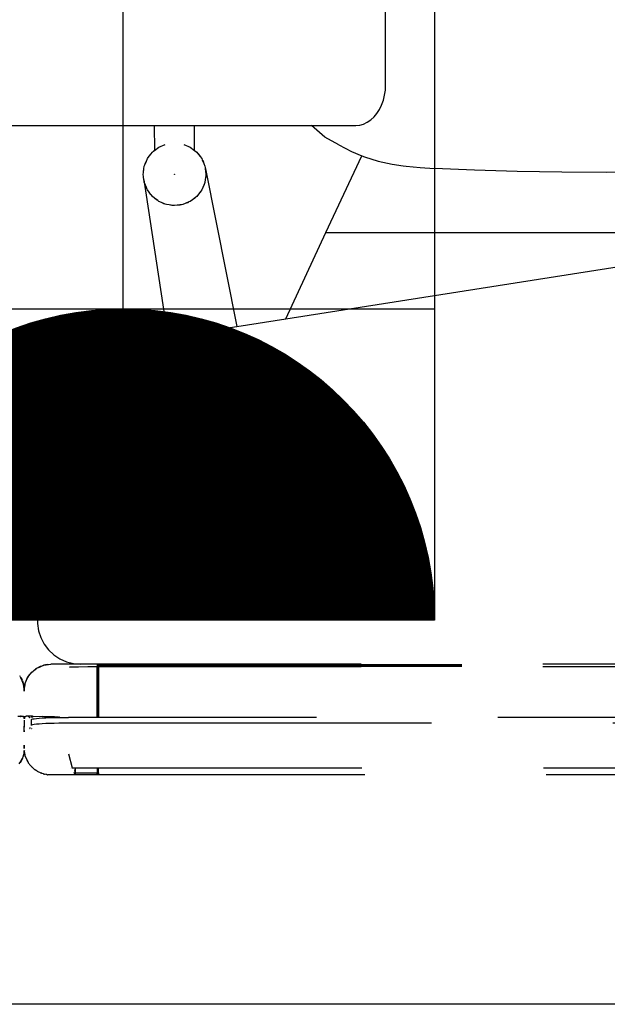
# Model space of a CAD drawing. Units: millimetres. Extents: x 242389 to 404205, y 1044890 to 1277462.
# Drawn here: x 362784 to 363188, y 1068962 to 1069639 of the extents above; entities that cross this region are included whole.
import ezdxf

# ---------------------------------------------------------------- set-up
doc = ezdxf.new("R2010")
doc.units = ezdxf.units.MM
doc.header["$LTSCALE"] = 1000
doc.header["$MEASUREMENT"] = 0
doc.linetypes.add('070901-门诊-1F$1$HIDDEN', pattern=[0.375, 0.25, -0.125])
for name, color, linetype in [('FURN-M-PM', 40, 'Continuous'), ('P-EQU', 1, 'Continuous'), ('P-活动家具', 51, 'Continuous'), ('STAIR', 5, 'Continuous')]:
    doc.layers.add(name, color=color, linetype=linetype)

# ---------------------------------------------------------------- blocks, each defined once
blk = doc.blocks.new('457')
at = {"layer": 'FURN-M-PM', "color": 8, "linetype": '070901-门诊-1F$1$HIDDEN'}
for p, q in [((3115.49, 41139.74), (2928.23, 41363.18)), ((3087.83, 41080.5), (2921.18, 41357.1)), ((3012.53, 41327.27), (3022.95, 41314.7)), ((3022.95, 41314.7), (3042.98, 41291.02)), ((3042.98, 41291.02), (3063.09, 41267.76)), ((3167.09, 41236.63), (3216.87, 41278.36)), ((3063.09, 41267.76), (3082.67, 41245.73)), ((3082.67, 41245.73), (3101.38, 41225.37)), ((3159.89, 41228.57), (3161.99, 41231.46)), ((3161.99, 41231.46), (3164.4, 41234.16)), ((3164.4, 41234.16), (3167.09, 41236.63)), ((3108.06, 41218.33), (3101.38, 41225.37)), ((3156.76, 41222.47), (3158.14, 41225.56)), ((3158.14, 41225.56), (3159.89, 41228.57)), ((3114.99, 41211.47), (3108.06, 41218.33)), ((3155.23, 41216.27), (3155.79, 41219.36)), ((3155.79, 41219.36), (3156.76, 41222.47)), ((3116.58, 41210.03), (3114.99, 41211.47)), ((3122.32, 41204.98), (3116.58, 41210.03)), ((3155.1, 41213.26), (3155.23, 41216.27)), ((3155.4, 41210.39), (3155.1, 41213.26)), ((3156.13, 41207.69), (3155.4, 41210.39)), ((3130.13, 41198.99), (3122.32, 41204.98)), ((3157.27, 41205.22), (3156.13, 41207.69)), ((3158.8, 41203.03), (3157.27, 41205.22)), ((3138.35, 41193.68), (3130.13, 41198.99)), ((3178.45, 41179.58), (3158.8, 41203.03)), ((3115.49, 41139.74), (3140.22, 41192.69)), ((3140.22, 41192.69), (3138.35, 41193.68)), ((3146.99, 41189.11), (3140.22, 41192.69)), ((3156.14, 41185.32), (3146.99, 41189.11)), ((3156.14, 41185.32), (3166.37, 41181.52)), ((3166.37, 41181.52), (3178.45, 41179.58)), ((3230.21, 41117.82), (3178.45, 41179.58)), ((3087.83, 41080.5), (3115.49, 41139.74)), ((3217.04, 41106.79), (3230.21, 41117.82)), ((3247.83, 41096.8), (3230.21, 41117.82)), ((3202.46, 41104.41), (3105.42, 41051.3)), ((3198.73, 41101.55), (3196.83, 41099.48)), ((3198.73, 41101.55), (3198.47, 41101.36)), ((3199.37, 41102.25), (3198.73, 41101.55)), ((3200.94, 41103.25), (3199.37, 41102.25)), ((3202.46, 41104.41), (3200.94, 41103.25)), ((3202.54, 41104.26), (3200.94, 41103.25)), ((3203.33, 41104.77), (3202.46, 41104.41)), ((3202.54, 41104.26), (3202.46, 41104.41)), ((3203.33, 41104.77), (3202.54, 41104.26)), ((3204.13, 41105.27), (3203.33, 41104.77)), ((3205.92, 41105.84), (3204.13, 41105.27)), ((3208.6, 41106.68), (3205.92, 41105.84)), ((3207.66, 41106.56), (3205.92, 41105.84)), ((3208.6, 41106.68), (3207.66, 41106.56)), ((3209.5, 41106.97), (3208.6, 41106.68)), ((3211.38, 41107.05), (3209.5, 41106.97)), ((3213.25, 41107.29), (3211.38, 41107.05)), ((3214.19, 41107.17), (3211.38, 41107.05)), ((3214.19, 41107.17), (3213.25, 41107.29)), ((3215.13, 41107.21), (3214.19, 41107.17)), ((3217.04, 41106.79), (3215.13, 41107.21)), ((3220.64, 41105.99), (3217.04, 41106.79)), ((3224.83, 41103.8), (3220.64, 41105.99)), ((3193.83, 41094.77), (3192.96, 41093.1)), ((3195.12, 41097.26), (3193.83, 41094.77)), ((3194.52, 41096.43), (3193.83, 41094.77)), ((3194.55, 41096.51), (3194.52, 41096.43)), ((3195.12, 41097.26), (3194.55, 41096.51)), ((3195.56, 41098.1), (3195.12, 41097.26)), ((3196.83, 41099.48), (3195.56, 41098.1)), ((3197.98, 41100.98), (3196.83, 41099.48)), ((3198.47, 41101.36), (3197.98, 41100.98)), ((3234.8, 41085.88), (3247.83, 41096.8)), ((3360.03, 40962.92), (3247.83, 41096.8)), ((3192.14, 41089.44), (3191.73, 41087.6)), ((3192.75, 41092.18), (3192.14, 41089.44)), ((3192.39, 41091.3), (3192.14, 41089.44)), ((3192.75, 41092.18), (3192.39, 41091.3)), ((3192.96, 41093.1), (3192.75, 41092.18)), ((3234.5, 41089.44), (3233.08, 41093.96)), ((3234.66, 41085.76), (3234.5, 41089.44)), ((3191.77, 41086.65), (3191.65, 41085.71)), ((3191.65, 41085.71), (3191.89, 41083.85)), ((3191.73, 41087.6), (3191.77, 41086.65)), ((3191.77, 41086.65), (3191.89, 41083.85)), ((3191.89, 41083.85), (3191.98, 41081.97)), ((3191.98, 41081.97), (3192.26, 41081.06)), ((3213.16, 41085.73), (3213.15, 41085.69)), ((3213.24, 41085.7), (3213.15, 41085.69)), ((3213.15, 41085.69), (3213.17, 41085.65)), ((3213.18, 41085.77), (3213.16, 41085.73)), ((3213.24, 41085.7), (3213.16, 41085.73)), ((3213.24, 41085.7), (3213.17, 41085.65)), ((3213.17, 41085.65), (3213.21, 41085.62)), ((3213.22, 41085.79), (3213.18, 41085.77)), ((3213.24, 41085.7), (3213.18, 41085.77)), ((3213.24, 41085.7), (3213.21, 41085.62)), ((3213.21, 41085.62), (3213.25, 41085.62)), ((3213.27, 41085.79), (3213.22, 41085.79)), ((3213.3, 41085.63), (3213.24, 41085.7)), ((3213.24, 41085.7), (3213.25, 41085.62)), ((3213.25, 41085.62), (3213.3, 41085.63)), ((3213.31, 41085.76), (3213.27, 41085.79)), ((3213.3, 41085.63), (3213.32, 41085.67)), ((3213.33, 41085.72), (3213.31, 41085.76)), ((3213.32, 41085.67), (3213.33, 41085.72)), ((3233.73, 41079.23), (3234.34, 41081.97)), ((3234.09, 41080.1), (3234.34, 41081.97)), ((3234.34, 41081.97), (3234.75, 41083.81)), ((3234.66, 41085.76), (3234.8, 41085.88)), ((3234.71, 41084.75), (3234.66, 41085.76)), ((3234.71, 41084.75), (3234.83, 41085.69)), ((3234.75, 41083.81), (3234.71, 41084.75)), ((3234.83, 41085.69), (3234.8, 41085.88)), ((3105.42, 41051.3), (3087.83, 41080.5)), ((3192.26, 41081.06), (3192.38, 41080.13)), ((3192.26, 41081.06), (3193.1, 41078.39)), ((3192.38, 41080.13), (3193.1, 41078.39)), ((3193.1, 41078.39), (3193.67, 41076.59)), ((3193.67, 41076.59), (3194.17, 41075.79)), ((3194.17, 41075.79), (3194.54, 41074.92)), ((3194.17, 41075.79), (3194.68, 41075)), ((3194.68, 41075), (3194.54, 41074.92)), ((3194.54, 41074.92), (3195.68, 41073.42)), ((3194.68, 41075), (3195.68, 41073.42)), ((3231.35, 41074.15), (3232.65, 41076.64)), ((3231.35, 41074.15), (3231.93, 41074.9)), ((3231.93, 41074.9), (3232.65, 41076.64)), ((3232.65, 41076.64), (3233.52, 41078.31)), ((3233.52, 41078.31), (3233.73, 41079.23)), ((3233.73, 41079.23), (3234.09, 41080.1)), ((3195.68, 41073.42), (3196.69, 41071.83)), ((3196.69, 41071.83), (3197.39, 41071.2)), ((3197.39, 41071.2), (3197.96, 41070.44)), ((3197.39, 41071.2), (3199.46, 41069.3)), ((3197.96, 41070.44), (3199.46, 41069.3)), ((3199.46, 41069.3), (3200.85, 41068.02)), ((3200.85, 41068.02), (3201.68, 41067.59)), ((3201.68, 41067.59), (3202.43, 41067.01)), ((3201.68, 41067.59), (3204.17, 41066.29)), ((3223.94, 41067.14), (3225.52, 41068.14)), ((3224.02, 41067), (3225.52, 41068.14)), ((3225.52, 41068.14), (3227.11, 41069.16)), ((3227.11, 41069.16), (3227.75, 41069.85)), ((3227.75, 41069.85), (3229.64, 41071.92)), ((3227.75, 41069.85), (3228.5, 41070.43)), ((3228.5, 41070.43), (3229.64, 41071.92)), ((3229.64, 41071.92), (3230.92, 41073.31)), ((3230.92, 41073.31), (3231.35, 41074.15)), ((3224.02, 41067), (3124.62, 41006.71)), ((3202.43, 41067.01), (3204.17, 41066.29)), ((3204.17, 41066.29), (3205.84, 41065.42)), ((3205.84, 41065.42), (3206.77, 41065.21)), ((3206.77, 41065.21), (3207.64, 41064.85)), ((3206.77, 41065.21), (3209.51, 41064.6)), ((3207.64, 41064.85), (3209.51, 41064.6)), ((3209.51, 41064.6), (3211.35, 41064.2)), ((3211.35, 41064.2), (3212.29, 41064.24)), ((3212.29, 41064.24), (3213.42, 41064.28)), ((3212.29, 41064.24), (3213.15, 41064.12)), ((3213.42, 41064.28), (3213.15, 41064.12)), ((3213.15, 41064.12), (3213.23, 41064.11)), ((3213.23, 41064.11), (3215.09, 41064.36)), ((3213.42, 41064.28), (3215.09, 41064.36)), ((3215.09, 41064.36), (3216.98, 41064.44)), ((3216.98, 41064.44), (3217.88, 41064.72)), ((3217.88, 41064.72), (3218.7, 41064.98)), ((3217.88, 41064.72), (3218.82, 41064.84)), ((3218.7, 41064.98), (3220.37, 41065.48)), ((3218.82, 41064.84), (3218.7, 41064.98)), ((3218.82, 41064.84), (3220.37, 41065.48)), ((3220.37, 41065.48), (3220.56, 41065.56)), ((3220.56, 41065.56), (3222.35, 41066.13)), ((3222.35, 41066.13), (3223.15, 41066.63)), ((3223.15, 41066.63), (3223.94, 41067.14)), ((3223.15, 41066.63), (3224.02, 41067)), ((3224.02, 41067), (3223.94, 41067.14)), ((3117.39, 41031.42), (3105.42, 41051.3)), ((3119.39, 41027.79), (3117.39, 41031.42)), ((3121.07, 41024.01), (3119.39, 41027.79)), ((3122.45, 41020.1), (3121.07, 41024.01)), ((3123.5, 41016.09), (3122.45, 41020.1)), ((3124.22, 41012.01), (3123.5, 41016.09)), ((3124.61, 41007.88), (3124.22, 41012.01)), ((3124.62, 41006.71), (3124.61, 41007.88)), ((3124.66, 41003.74), (3124.62, 41006.71)), ((3124.37, 40999.6), (3124.66, 41003.74)), ((3122.79, 40991.48), (3123.75, 40995.51)), ((3123.75, 40995.51), (3124.37, 40999.6)), ((3119.91, 40983.71), (3121.51, 40987.54)), ((3121.51, 40987.54), (3122.79, 40991.48)), ((3046.34, 40826.18), (3119.91, 40983.71)), ((3046.34, 40826.18), (3043.84, 40821.83)), ((3040.66, 40817.96), (3036.88, 40814.67)), ((3043.84, 40821.83), (3040.66, 40817.96)), ((3032.6, 40812.05), (3027.95, 40810.19)), ((3036.88, 40814.67), (3032.6, 40812.05))]:
    blk.add_line(p, q, dxfattribs=at)
at = {"layer": 'FURN-M-PM', "linetype": '070901-门诊-1F$1$HIDDEN'}
for p, q in [((2629.96, 41253.83), (2987.01, 40827.82)), ((2987.39, 40828.14), (2630.35, 41254.14)), ((2987.74, 40828.43), (2630.71, 41254.42)), ((2988.02, 40828.67), (2631, 41254.65)), ((2988.22, 40828.84), (2631.21, 41254.81)), ((2631.33, 41254.9), (2988.33, 40828.92)), ((2571.32, 41207.87), (2929.94, 40779.99)), ((2576.2, 41209.33), (2933.53, 40782.99)), ((2970.76, 40787.05), (2620.07, 41205.47)), ((2623.07, 41207.82), (2960.31, 40805.44)), ((2987.01, 40827.82), (2960.31, 40805.44)), ((2960.64, 40805.06), (2987.13, 40827.26)), ((2960.97, 40804.66), (2987.86, 40827.2)), ((2987.39, 40828.14), (2987.01, 40827.82)), ((2987.13, 40827.26), (2987.28, 40827.38)), ((2988.28, 40828.22), (2987.28, 40827.38)), ((2987.74, 40828.43), (2987.39, 40828.14)), ((2988.02, 40828.67), (2987.74, 40828.43)), ((2988.99, 40828.15), (2987.86, 40827.2)), ((2997.17, 40815.46), (2987.86, 40827.2)), ((2987.86, 40827.2), (2995.63, 40817.12)), ((2988.22, 40828.84), (2988.02, 40828.67)), ((2988.33, 40828.92), (2988.22, 40828.84)), ((2988.33, 40828.92), (2988.28, 40828.22)), ((2988.28, 40828.22), (2988.99, 40828.15)), ((2988.33, 40828.92), (2988.99, 40828.15)), ((2988.99, 40828.15), (2996.16, 40819.6)), ((2995.63, 40817.12), (2997.08, 40815.39)), ((2999.69, 40816.04), (2996.16, 40819.6)), ((2996.16, 40819.6), (3009.41, 40803.79)), ((2997.08, 40815.39), (2997.17, 40815.46)), ((2997.08, 40815.39), (2999.71, 40812.25)), ((2999.71, 40812.25), (2997.17, 40815.46)), ((3003.76, 40813.12), (2999.69, 40816.04)), ((3008.27, 40810.92), (3003.76, 40813.12)), ((3013.07, 40809.49), (3008.27, 40810.92)), ((3027.95, 40810.19), (3023.05, 40809.12)), ((2960.31, 40805.44), (2960.64, 40805.06)), ((2960.64, 40805.06), (2960.97, 40804.66)), ((2960.97, 40804.66), (2973.68, 40789.5)), ((3010.84, 40801.84), (3009.41, 40803.79)), ((3012.01, 40799.71), (3009.41, 40803.79)), ((3018.05, 40808.89), (3013.07, 40809.49)), ((3023.05, 40809.12), (3018.05, 40808.89)), ((3010.9, 40801.73), (3010.84, 40801.84)), ((3010.96, 40801.65), (3010.9, 40801.73)), ((3010.96, 40801.65), (3012.01, 40799.71)), ((3012.71, 40797.47), (3012.01, 40799.71)), ((3012.19, 40799.31), (3012.01, 40799.71)), ((3012.45, 40798.57), (3012.19, 40799.31)), ((3012.88, 40797.46), (3012.45, 40798.57)), ((3013.19, 40795.95), (3012.74, 40797.38)), ((3012.97, 40797.12), (3012.88, 40797.46)), ((3013.07, 40796.82), (3012.97, 40797.12)), ((3013.11, 40796.52), (3013.07, 40796.82)), ((3013.11, 40796.52), (3013.22, 40796.08)), ((3012.62, 40785.57), (3013.66, 40790.28)), ((3013.34, 40795.48), (3013.22, 40796.08)), ((3013.46, 40795.11), (3013.34, 40795.48)), ((3013.47, 40794.84), (3013.46, 40795.11)), ((3013.47, 40794.84), (3013.59, 40794.24)), ((3013.5, 40788.97), (3013.66, 40790.28)), ((3013.56, 40792.72), (3013.51, 40793.98)), ((3013.56, 40794.15), (3013.59, 40794.24)), ((3013.56, 40794.15), (3013.63, 40793.55)), ((3013.72, 40792.7), (3013.63, 40793.55)), ((3013.71, 40792.11), (3013.63, 40793.55)), ((3013.66, 40790.28), (3013.63, 40791.01)), ((3013.66, 40790.28), (3013.69, 40791.33)), ((3013.69, 40791.33), (3013.73, 40791.6)), ((3013.71, 40792.11), (3013.72, 40792.7)), ((3013.73, 40791.6), (3013.71, 40792.11)), ((2931.08, 40780.94), (2933.53, 40782.99)), ((2933.53, 40782.99), (2933.85, 40782.6)), ((2972.88, 40784.5), (2970.76, 40787.05)), ((2974.94, 40781.98), (2972.88, 40784.5)), ((2975.8, 40786.95), (2973.68, 40789.5)), ((2977.41, 40784.99), (2975.8, 40786.95)), ((2977.41, 40784.99), (2977.67, 40784.88)), ((2979.84, 40781.98), (2977.41, 40784.99)), ((2977.67, 40784.88), (2977.91, 40784.7)), ((2978.32, 40784.35), (2977.91, 40784.7)), ((2978.61, 40784.1), (2978.32, 40784.35)), ((2978.96, 40783.77), (2978.61, 40784.1)), ((2979.36, 40783.37), (2978.96, 40783.77)), ((2979.82, 40782.9), (2979.36, 40783.37)), ((2980.33, 40782.36), (2979.82, 40782.9)), ((3010.38, 40781.29), (3011.47, 40783.37)), ((3011.02, 40782.34), (3011.64, 40783.35)), ((3011.5, 40783.43), (3012.62, 40785.57)), ((3011.64, 40783.35), (3011.78, 40783.67)), ((3011.78, 40783.67), (3011.94, 40783.94)), ((3012.62, 40785.57), (3011.94, 40783.94)), ((3012.9, 40786.4), (3012.62, 40785.57)), ((3012.9, 40786.4), (3013.06, 40787.07)), ((3013.06, 40787.07), (3013.39, 40788.48)), ((3013.06, 40787.07), (3013.3, 40787.89)), ((3013.3, 40787.89), (3013.39, 40788.48)), ((3013.39, 40788.48), (3013.5, 40788.97)), ((2929.94, 40779.99), (2930.06, 40780.08)), ((2929.94, 40779.99), (2930.66, 40779.92)), ((2929.94, 40779.99), (2930.59, 40779.21)), ((2930.15, 40780.16), (2930.06, 40780.08)), ((2930.06, 40780.08), (2930.7, 40779.96)), ((2930.26, 40780.25), (2930.15, 40780.16)), ((2930.81, 40780.05), (2930.15, 40780.16)), ((2930.39, 40780.36), (2930.26, 40780.25)), ((2930.89, 40780.12), (2930.26, 40780.25)), ((2930.54, 40780.49), (2930.39, 40780.36)), ((2930.39, 40780.36), (2930.99, 40780.2)), ((2930.71, 40780.63), (2930.54, 40780.49)), ((2931.1, 40780.3), (2930.54, 40780.49)), ((2930.59, 40779.21), (2931.49, 40779.96)), ((2930.66, 40779.92), (2930.59, 40779.21)), ((2930.59, 40779.21), (2951.01, 40754.84)), ((2930.7, 40779.96), (2930.66, 40779.92)), ((2930.7, 40779.96), (2930.81, 40780.05)), ((2930.89, 40780.78), (2930.71, 40780.63)), ((2930.71, 40780.63), (2931.23, 40780.4)), ((2930.89, 40780.12), (2930.81, 40780.05)), ((2931.08, 40780.94), (2930.89, 40780.78)), ((2931.36, 40780.52), (2930.89, 40780.78)), ((2930.99, 40780.2), (2930.89, 40780.12)), ((2931.1, 40780.3), (2930.99, 40780.2)), ((2931.08, 40780.94), (2931.49, 40780.62)), ((2931.1, 40780.3), (2931.23, 40780.4)), ((2931.36, 40780.52), (2931.23, 40780.4)), ((2931.36, 40780.52), (2931.49, 40780.62)), ((2931.49, 40780.62), (2933.85, 40782.6)), ((2931.8, 40780.22), (2931.49, 40779.96)), ((2931.49, 40779.96), (2941.11, 40768.48)), ((2934.18, 40782.21), (2931.8, 40780.22)), ((2941.11, 40768.48), (2931.8, 40780.22)), ((2933.85, 40782.6), (2934.18, 40782.21)), ((2934.18, 40782.21), (2943.8, 40770.73)), ((2976.92, 40779.53), (2974.94, 40781.98)), ((2978.77, 40777.19), (2976.92, 40779.53)), ((2980.46, 40775.01), (2978.77, 40777.19)), ((2981.69, 40779.64), (2979.84, 40781.98)), ((2980.88, 40781.77), (2980.33, 40782.36)), ((2981.47, 40781.13), (2980.88, 40781.77)), ((2982.1, 40780.42), (2981.47, 40781.13)), ((2983.38, 40777.45), (2981.69, 40779.64)), ((2982.75, 40779.69), (2982.1, 40780.42)), ((2983.43, 40778.92), (2982.75, 40779.69)), ((2984.89, 40775.46), (2983.38, 40777.45)), ((2984.12, 40778.12), (2983.43, 40778.92)), ((2984.82, 40777.29), (2984.12, 40778.12)), ((2985.53, 40776.46), (2984.82, 40777.29)), ((2989.62, 40771.57), (2985.53, 40776.46)), ((3006.92, 40777.97), (3007.31, 40778.22)), ((3007.12, 40777.73), (3007.44, 40778.07)), ((3007.31, 40778.22), (3007.37, 40778.3)), ((3007.44, 40778.07), (3007.53, 40778.12)), ((3007.52, 40778.36), (3007.94, 40778.62)), ((3007.61, 40778.26), (3007.94, 40778.62)), ((3007.7, 40778.54), (3007.73, 40778.56)), ((3007.73, 40778.56), (3008.18, 40778.88)), ((3007.82, 40778.4), (3007.84, 40778.42)), ((3007.84, 40778.42), (3008.24, 40778.81)), ((3007.94, 40778.62), (3008.18, 40778.88)), ((3007.94, 40778.62), (3008.24, 40778.81)), ((3008.18, 40778.88), (3008.21, 40778.92)), ((3008.21, 40778.92), (3010.38, 40781.29)), ((3008.21, 40778.92), (3008.71, 40779.27)), ((3008.24, 40778.81), (3008.28, 40778.84)), ((3008.28, 40778.84), (3010.99, 40780.56)), ((3008.28, 40778.84), (3008.71, 40779.27)), ((3008.71, 40779.27), (3008.79, 40779.33)), ((3008.79, 40779.33), (3008.87, 40779.4)), ((3008.87, 40779.4), (3008.94, 40779.49)), ((3008.94, 40779.49), (3009.02, 40779.56)), ((3008.94, 40779.49), (3009.05, 40779.52)), ((3010.38, 40781.29), (3009.02, 40779.56)), ((3010.99, 40780.56), (3009.05, 40779.52)), ((3010.38, 40781.29), (3010.63, 40781.65)), ((3010.63, 40781.65), (3011.02, 40782.34)), ((3010.99, 40780.56), (3013.24, 40781.27)), ((3010.99, 40780.56), (3011.39, 40780.74)), ((3011.39, 40780.74), (3011.65, 40780.82)), ((3013.25, 40781.44), (3011.65, 40780.82)), ((3013.25, 40781.44), (3013.78, 40781.57)), ((3013.27, 40781.28), (3013.35, 40781.3)), ((3013.43, 40781.33), (3015.6, 40782.01)), ((3013.78, 40781.57), (3013.88, 40781.62)), ((3015.6, 40782.01), (3013.88, 40781.62)), ((3015.6, 40782.01), (3016.05, 40782.03)), ((3016.47, 40782.14), (3016.05, 40782.03)), ((3016.47, 40782.14), (3017.15, 40782.18)), ((2941.88, 40768.95), (2942.19, 40769.38)), ((2942.19, 40769.38), (2943.8, 40770.73)), ((2942.52, 40768.91), (2942.19, 40769.38)), ((2943.89, 40770.62), (2942.52, 40768.91)), ((2943.8, 40770.73), (2943.89, 40770.62)), ((2943.89, 40770.62), (2945.03, 40769.29)), ((2945.03, 40769.29), (2954.02, 40773.42)), ((2981.97, 40773.01), (2980.46, 40775.01)), ((2983.26, 40771.24), (2981.97, 40773.01)), ((2984.33, 40769.72), (2983.26, 40771.24)), ((2985.14, 40768.49), (2984.33, 40769.72)), ((2986.18, 40773.69), (2984.89, 40775.46)), ((2987.25, 40772.17), (2986.18, 40773.69)), ((2988.06, 40770.93), (2987.25, 40772.17)), ((2988.61, 40770), (2988.06, 40770.93)), ((2988.88, 40769.38), (2988.61, 40770)), ((2988.88, 40769.09), (2988.88, 40769.38)), ((2989.62, 40771.57), (2989.78, 40771.39)), ((2989.71, 40770.13), (2990.3, 40770.74)), ((2989.81, 40770.42), (2989.71, 40770.13)), ((2989.92, 40770.19), (2989.71, 40770.13)), ((2989.85, 40771.3), (2989.78, 40771.39)), ((2989.96, 40770.61), (2989.81, 40770.42)), ((2989.89, 40771.25), (2989.85, 40771.3)), ((2989.92, 40771.22), (2989.89, 40771.25)), ((2989.9, 40771.24), (2989.92, 40771.22)), ((2990.01, 40771.12), (2989.92, 40771.22)), ((2990.01, 40771.12), (2990.05, 40771.08)), ((2990.05, 40771.08), (2990.07, 40771.06)), ((2990.21, 40770.93), (2990.07, 40771.06)), ((2990.49, 40770.67), (2990.21, 40770.93)), ((2990.49, 40770.67), (2990.9, 40770.19)), ((2990.9, 40770.19), (2990.95, 40770.13)), ((2990.95, 40770.13), (2992.1, 40768.76)), ((2940.66, 40768.1), (2940.71, 40768.14)), ((2940.66, 40768.1), (2941.12, 40767.57)), ((2940.71, 40768.14), (2941.12, 40767.57)), ((2941.11, 40768.48), (2941.12, 40768.85)), ((2941.11, 40768.48), (2941.14, 40768.5)), ((2941.11, 40768.48), (2941.16, 40768.42)), ((2941.15, 40768.48), (2941.11, 40768.48)), ((2941.12, 40768.85), (2941.14, 40768.5)), ((2941.43, 40768.74), (2941.14, 40768.5)), ((2941.14, 40768.5), (2941.54, 40768.61)), ((2941.14, 40768.5), (2941.15, 40768.48)), ((2941.15, 40768.48), (2941.16, 40768.42)), ((2941.2, 40768.44), (2941.15, 40768.48)), ((2941.2, 40768.44), (2941.16, 40768.42)), ((2941.16, 40768.42), (2941.67, 40767.86)), ((2941.28, 40768.48), (2941.2, 40768.44)), ((2941.67, 40767.86), (2941.2, 40768.44)), ((2941.54, 40768.61), (2941.28, 40768.48)), ((2941.64, 40768.48), (2941.28, 40768.48)), ((2941.54, 40768.61), (2941.64, 40768.48)), ((2941.64, 40768.69), (2941.74, 40768.77)), ((2941.64, 40768.48), (2941.64, 40768.69)), ((2941.67, 40767.86), (2941.64, 40768.48)), ((2941.67, 40767.86), (2942.05, 40768.4)), ((2941.88, 40768.95), (2941.74, 40768.77)), ((2942.05, 40768.4), (2941.74, 40768.77)), ((2945.2, 40769.06), (2945.33, 40768.9)), ((2946.14, 40767.94), (2946.16, 40767.92)), ((2983.6, 40765.05), (2983.66, 40765.08)), ((2983.8, 40764.81), (2983.85, 40764.85)), ((2984.01, 40765.28), (2984.16, 40765.37)), ((2984.15, 40765.1), (2984.28, 40765.22)), ((2984.42, 40763.98), (2984.4, 40763.96)), ((2984.51, 40764.06), (2984.45, 40764.01)), ((2984.74, 40765.7), (2984.84, 40765.76)), ((2984.79, 40765.64), (2984.88, 40765.72)), ((2984.79, 40764.29), (2984.92, 40764.4)), ((2984.92, 40764.4), (2984.94, 40764.42)), ((2985.69, 40767.55), (2985.14, 40768.49)), ((2985.41, 40764.81), (2985.38, 40764.79)), ((2985.41, 40764.81), (2985.54, 40764.93)), ((2985.96, 40766.94), (2985.69, 40767.55)), ((2985.71, 40766.44), (2985.75, 40766.44)), ((2985.75, 40766.44), (2985.96, 40766.65)), ((2985.96, 40766.65), (2987.94, 40768.31)), ((2985.96, 40766.65), (2985.96, 40766.94)), ((2987.83, 40761.97), (2988.77, 40762.76)), ((2987.94, 40768.31), (2988.67, 40768.89)), ((2988.67, 40768.89), (2988.88, 40769.09)), ((2991.82, 40764.9), (2988.85, 40762.41)), ((2990.63, 40768.99), (2990.53, 40768.94)), ((2990.63, 40768.99), (2990.55, 40768.92)), ((2990.76, 40768.95), (2990.55, 40768.92)), ((2990.72, 40768.99), (2990.63, 40768.99)), ((2991.29, 40769.02), (2991.21, 40769)), ((2991.67, 40768.88), (2991.29, 40769.02)), ((2991.68, 40768.86), (2991.29, 40769.02)), ((2991.92, 40768.8), (2991.9, 40768.85)), ((2991.95, 40768.75), (2991.92, 40768.8)), ((2992.1, 40768.76), (2991.95, 40768.75)), ((2991.95, 40768.75), (2991.97, 40768.73)), ((2991.97, 40768.73), (2992.06, 40768.68)), ((2992.06, 40768.68), (2992.1, 40768.65)), ((2992.1, 40768.76), (2992.18, 40768.65)), ((2992.1, 40768.65), (2992.15, 40768.63)), ((2992.15, 40768.63), (2992.18, 40768.65)), ((2992.18, 40768.65), (2992.2, 40768.59)), ((2992.2, 40768.59), (2992.25, 40768.57)), ((2992.25, 40768.57), (2992.26, 40768.52)), ((2992.26, 40768.52), (2992.31, 40768.51)), ((2992.38, 40768.42), (2992.31, 40768.51)), ((2992.31, 40765.73), (2992.43, 40765.82)), ((2992.38, 40768.42), (2992.4, 40768.39)), ((2992.38, 40768.42), (2992.74, 40767.99)), ((2992.43, 40765.82), (2992.56, 40765.9)), ((2992.52, 40765.49), (2992.63, 40765.59)), ((2992.71, 40765.98), (2992.56, 40765.9)), ((2992.63, 40765.59), (2992.73, 40765.7)), ((2992.84, 40766.03), (2992.71, 40765.98)), ((2992.83, 40765.83), (2992.73, 40765.7)), ((2992.74, 40767.99), (2992.97, 40767.64)), ((2992.91, 40765.95), (2992.83, 40765.83)), ((2992.88, 40766.05), (2992.84, 40766.03)), ((2992.95, 40766.09), (2992.88, 40766.05)), ((2992.92, 40765.98), (2992.91, 40765.95)), ((2992.98, 40766.05), (2992.92, 40765.98)), ((2992.95, 40766.09), (2993.02, 40766.17)), ((2992.98, 40766.08), (2992.95, 40766.09)), ((2992.99, 40767.6), (2992.97, 40767.64)), ((2993.02, 40766.17), (2992.98, 40766.08)), ((2993.09, 40766.11), (2992.98, 40766.08)), ((2992.98, 40766.05), (2993.09, 40766.11)), ((2992.98, 40766.05), (2992.98, 40766.08)), ((2993.05, 40767.45), (2992.99, 40767.6)), ((2993.03, 40766.22), (2993.02, 40766.17)), ((2993.05, 40766.24), (2993.03, 40766.22)), ((2993.05, 40767.45), (2993.11, 40767.26)), ((2993.05, 40766.24), (2993.06, 40766.29)), ((2993.06, 40766.29), (2993.07, 40766.34)), ((2993.07, 40766.34), (2993.09, 40766.38)), ((2993.1, 40766.44), (2993.09, 40766.38)), ((2993.09, 40766.11), (2993.15, 40766.12)), ((2993.09, 40766.11), (2993.12, 40766.11)), ((2993.13, 40766.55), (2993.1, 40766.44)), ((2993.1, 40766.44), (2993.19, 40766.46)), ((2993.11, 40767.26), (2993.12, 40767.19)), ((2993.12, 40767.19), (2993.13, 40767.16)), ((2993.12, 40766.11), (2993.15, 40766.12)), ((2993.13, 40767.13), (2993.13, 40767.16)), ((2993.14, 40767.07), (2993.13, 40767.13)), ((2993.15, 40766.7), (2993.13, 40766.55)), ((2993.14, 40767.07), (2993.15, 40766.89)), ((2993.15, 40766.7), (2993.15, 40766.89)), ((2993.15, 40766.7), (2993.2, 40766.75)), ((2993.15, 40766.12), (2993.2, 40766.12)), ((2993.2, 40766.12), (2993.25, 40766.13)), ((2993.25, 40766.52), (2993.72, 40766.91)), ((2993.25, 40766.13), (2993.3, 40766.14)), ((2993.35, 40766.14), (2993.3, 40766.14)), ((2993.35, 40766.14), (2993.92, 40766.67)), ((2993.46, 40766.15), (2993.35, 40766.14)), ((2993.61, 40766.14), (2993.46, 40766.15)), ((2993.61, 40766.14), (2993.68, 40766.19)), ((2993.61, 40766.14), (2993.81, 40766.11)), ((2993.98, 40766.07), (2993.81, 40766.11)), ((2993.98, 40766.07), (2994.04, 40766.05)), ((2994.04, 40766.05), (2994.07, 40766.04)), ((2994.09, 40766.03), (2994.07, 40766.04)), ((2994.16, 40766), (2994.09, 40766.03)), ((2994.34, 40765.91), (2994.16, 40766)), ((2994.34, 40765.91), (2994.48, 40765.82)), ((2994.48, 40765.82), (2994.51, 40765.8)), ((2994.82, 40765.51), (2994.51, 40765.8)), ((2995.18, 40765.09), (2994.82, 40765.51)), ((2995.18, 40765.09), (2995.15, 40765.11)), ((2995.18, 40765.09), (2995.25, 40765)), ((2995.25, 40764.94), (2995.25, 40765)), ((2995.3, 40764.93), (2995.25, 40764.94)), ((2995.32, 40764.87), (2995.3, 40764.93)), ((2995.32, 40764.87), (2995.3, 40764.83)), ((2995.3, 40764.83), (2995.32, 40764.8)), ((2995.37, 40764.85), (2995.32, 40764.87)), ((2995.37, 40764.85), (2995.32, 40764.8)), ((2995.32, 40764.8), (2995.38, 40764.74)), ((2995.38, 40764.74), (2995.37, 40764.85)), ((2996.61, 40763.37), (2995.37, 40764.85)), ((2995.38, 40764.74), (2995.42, 40764.69)), ((2995.41, 40764.63), (2995.43, 40764.61)), ((2995.46, 40764.55), (2995.43, 40764.61)), ((2995.47, 40764.52), (2995.46, 40764.55)), ((2995.51, 40764.14), (2995.47, 40764.52)), ((2995.51, 40764.14), (2995.54, 40764.1)), ((2985.47, 40760), (2986.22, 40760.62)), ((2985.68, 40759.75), (2987.84, 40761.57)), ((2988.03, 40761.73), (2988.63, 40762.23)), ((2951.01, 40754.84), (2952.24, 40753.51)), ((2952.24, 40753.51), (2952.52, 40753.27)), ((2952.69, 40753.09), (2952.52, 40753.27)), ((2953, 40752.84), (2952.69, 40753.09)), ((2953, 40752.84), (2953.6, 40752.31)), ((2953.6, 40752.31), (2954.25, 40751.84)), ((2954.57, 40751.58), (2954.25, 40751.84)), ((2954.79, 40751.45), (2954.57, 40751.58)), ((2954.79, 40751.45), (2955.07, 40751.24)), ((2955.07, 40751.24), (2955.84, 40750.76)), ((2955.84, 40750.76), (2956.61, 40750.34)), ((2956.64, 40750.32), (2956.61, 40750.34)), ((2956.72, 40750.28), (2956.64, 40750.32)), ((2956.72, 40750.28), (2958.28, 40749.57)), ((2958.28, 40749.57), (2958.75, 40749.39)), ((2958.86, 40749.34), (2958.75, 40749.39)), ((2958.94, 40749.32), (2958.86, 40749.34)), ((2958.94, 40749.32), (2959.13, 40749.25)), ((2959.13, 40749.25), (2959.99, 40748.97)), ((2959.99, 40748.97), (2960.74, 40748.79)), ((2967.56, 40748.41), (2970.75, 40749.08)), ((2970.75, 40749.08), (2968.39, 40748.5)), ((2970.86, 40749.12), (2970.75, 40749.08)), ((2970.86, 40749.12), (2972.43, 40749.7)), ((2972.43, 40749.7), (2972.91, 40749.92)), ((2973, 40749.95), (2972.91, 40749.92)), ((2973.06, 40749.99), (2973, 40749.95)), ((2973.06, 40749.99), (2973.26, 40750.08)), ((2973.26, 40750.08), (2973.34, 40750.14)), ((2973.26, 40748.72), (2973.56, 40749.15)), ((2974.07, 40750.49), (2973.34, 40750.14)), ((2973.61, 40749.23), (2973.56, 40749.15)), ((2973.65, 40749.29), (2973.61, 40749.23)), ((2973.65, 40749.29), (2973.77, 40749.46)), ((2973.77, 40749.46), (2973.85, 40749.53)), ((2973.85, 40749.53), (2974.33, 40750.19)), ((2974.24, 40750.63), (2974.07, 40750.49)), ((2974.24, 40750.63), (2974.4, 40750.72)), ((2974.49, 40750.33), (2974.33, 40750.19)), ((2974.4, 40750.72), (2975.48, 40751.46)), ((2975.12, 40751.12), (2974.4, 40750.72)), ((2974.49, 40750.33), (2974.61, 40750.47)), ((2974.61, 40750.47), (2975.52, 40751.41)), ((2975.12, 40751.12), (2974.61, 40750.47)), ((2975.48, 40751.46), (2975.12, 40751.12)), ((2975.52, 40751.41), (2975.12, 40751.12)), ((2975.48, 40751.46), (2975.75, 40751.64)), ((2975.52, 40751.41), (2975.75, 40751.64)), ((2976.71, 40752.62), (2976.64, 40752.56)), ((2976.71, 40752.62), (2976.87, 40752.79)), ((2976.88, 40752.41), (2976.81, 40752.35)), ((2976.87, 40752.79), (2978.43, 40754.1)), ((2976.88, 40752.41), (2977.08, 40752.55)), ((2977.08, 40752.55), (2978.64, 40753.86)), ((2961.18, 40748.67), (2960.74, 40748.79)), ((2961.44, 40748.63), (2961.18, 40748.67)), ((2961.44, 40748.63), (2961.76, 40748.55)), ((2961.76, 40748.55), (2962.66, 40748.4)), ((2962.66, 40748.4), (2963.51, 40748.31)), ((2963.57, 40748.3), (2963.51, 40748.31)), ((2963.74, 40748.29), (2963.57, 40748.3)), ((2963.74, 40748.29), (2965.37, 40748.23)), ((2965.37, 40748.23), (2965.71, 40748.25)), ((2965.99, 40748.24), (2965.71, 40748.25)), ((2966.43, 40748.29), (2965.99, 40748.24)), ((2966.43, 40748.29), (2967.18, 40748.33)), ((2967.18, 40748.33), (2967.56, 40748.41)), ((2968.39, 40748.5), (2967.56, 40748.41)), ((2970.82, 40743.05), (2971, 40743.78)), ((2971, 40743.78), (2971.14, 40744.14)), ((2971.14, 40744.14), (2972.35, 40747.15)), ((2971.38, 40744.95), (2971.14, 40744.14)), ((2972.35, 40747.15), (2971.38, 40744.95)), ((2972.35, 40747.15), (2973.26, 40748.72))]:
    blk.add_line(p, q, dxfattribs=at)
blk = doc.blocks.new('A$C0F7D23BC')
at = {"layer": 'P-EQU', "linetype": 'Continuous'}
for p, q in [((0, 0), (0, 382.68)), ((-191.34, 376.13), (-191.34, 0)), ((198.83, 376.13), (-191.34, 376.13)), ((198.83, 0), (198.83, 376.13)), ((191.34, 191.34), (-191.34, 191.34)), ((-191.34, 0), (198.83, 0))]:
    blk.add_line(p, q, dxfattribs=at)
at = {"layer": 'P-EQU', "linetype": 'Continuous', "const_width": 191.34}
blk.add_lwpolyline([(95.67, 0, 1), (-95.67, 0)], format="xyb", dxfattribs=at)
blk.add_lwpolyline([(95.67, 0, 1), (-95.67, 0)], format="xyb", dxfattribs=at)
at = {"layer": 'P-EQU', "linetype": 'Continuous'}
blk.add_arc((0, 0), 191.34, 0, 180, dxfattribs=at)

msp = doc.modelspace()

# ---------------------------------------------------------------- linework, layer by layer
at = {"layer": 'STAIR'}
msp.add_lwpolyline([(365611.43, 1068961.61), (365611.43, 1068961.61), (362151.43, 1068961.61)], dxfattribs=at)

# ---------------------------------------------------------------- block references
at = {"layer": 'P-EQU', "xscale": -1.119526585741334, "yscale": 1.119526585741334, "zscale": 1.119526585741334}
msp.add_blockref('A$C0F7D23BC', (362855, 1069226.1), dxfattribs=at)
at = {"layer": 'P-活动家具', "linetype": 'Continuous', "xscale": -1, "rotation": 309.9668955488189}
msp.add_blockref('457', (333465.59, 1040679.14), dxfattribs=at)

doc.saveas('drawing.dxf')
